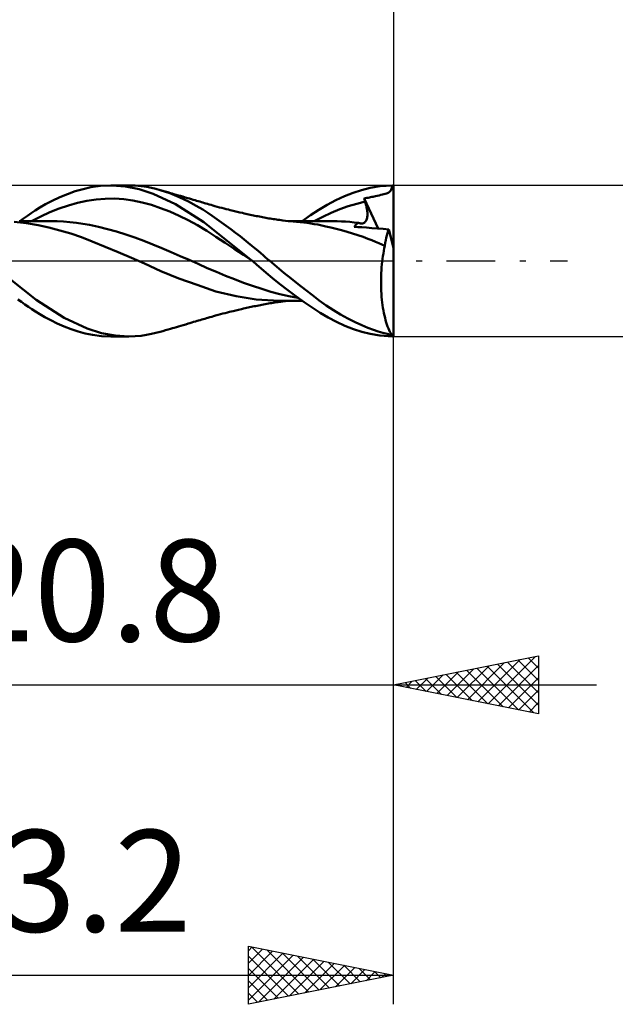
# Model space of a CAD drawing. Units: millimetres. Extents: x -17 to 92, y -31 to 40.
# Drawn here: x 47 to 68, y -26 to 8 of the extents above; entities that cross this region are included whole.
import ezdxf
from ezdxf.enums import TextEntityAlignment as Align

# ---------------------------------------------------------------- set-up
doc = ezdxf.new("R2010")
doc.units = ezdxf.units.MM
doc.header["$LTSCALE"] = 4.2
doc.linetypes.add('LONGDASH_DASH', pattern=[0.85, 0.4, -0.2, 0.05, -0.2])
for name, color, linetype in [('1', 4, 'CONTINUOUS'), ('2', 7, 'CONTINUOUS'), ('4', 2, 'LONGDASH_DASH'), ('CUT', 1, 'CONTINUOUS'), ('SK2', 7, 'CONTINUOUS'), ('SK4', 2, 'LONGDASH_DASH')]:
    doc.layers.add(name, color=color, linetype=linetype)
doc.styles.get("Standard").update_dxf_attribs({"font": 'Monospac821 BT'})

msp = doc.modelspace()

# ---------------------------------------------------------------- linework, layer by layer
at = {"layer": '1', "color": 4, "linetype": 'CONTINUOUS', "lineweight": 50}
for p, q in [((48.767, 2.303), (49.036, 2.397)), ((49.036, 2.397), (49.303, 2.475)), ((49.303, 2.475), (49.576, 2.536)), ((49.576, 2.536), (49.905, 2.583)), ((49.905, 2.583), (50.297, 2.6)), ((50.256, 2.6), (50.881, 2.6)), ((50.767, 2.566), (50.297, 2.6)), ((51.235, 2.474), (50.767, 2.566)), ((51.101, 2.594), (50.868, 2.6)), ((51.311, 2.575), (51.101, 2.594)), ((51.72, 2.315), (51.235, 2.474)), ((51.499, 2.548), (51.311, 2.575)), ((51.664, 2.515), (51.499, 2.548)), ((51.812, 2.48), (51.664, 2.515)), ((51.96, 2.44), (51.812, 2.48)), ((52.29, 2.332), (51.96, 2.44)), ((52.049, 2.414), (51.96, 2.44)), ((52.139, 2.388), (52.049, 2.414)), ((52.228, 2.362), (52.139, 2.388)), ((58.607, 2.342), (58.904, 2.438)), ((58.904, 2.438), (59.199, 2.514)), ((59.199, 2.514), (59.536, 2.572)), ((59.536, 2.572), (59.965, 2.6)), ((59.848, 2.364), (59.871, 2.382)), ((59.871, 2.382), (59.892, 2.401)), ((59.892, 2.401), (59.909, 2.423)), ((59.909, 2.423), (59.924, 2.449)), ((59.924, 2.449), (59.937, 2.479)), ((59.937, 2.479), (59.948, 2.513)), ((59.948, 2.513), (59.957, 2.553)), ((59.957, 2.553), (59.965, 2.6)), ((60, 0.45), (60, 2.6)), ((48.015, 1.95), (48.242, 2.07)), ((48.242, 2.07), (48.499, 2.192)), ((48.499, 2.192), (48.767, 2.303)), ((49.116, 2), (49.434, 2.069)), ((49.434, 2.069), (49.752, 2.118)), ((49.752, 2.118), (50.069, 2.142)), ((50.069, 2.142), (50.387, 2.144)), ((50.705, 2.124), (50.387, 2.144)), ((51.022, 2.082), (50.705, 2.124)), ((51.34, 2.017), (51.022, 2.082)), ((52.485, 1.958), (51.72, 2.315)), ((52.317, 2.337), (52.228, 2.362)), ((52.621, 2.199), (52.29, 2.332)), ((52.376, 2.319), (52.317, 2.337)), ((52.435, 2.302), (52.376, 2.319)), ((52.512, 2.28), (52.435, 2.302)), ((52.588, 2.258), (52.512, 2.28)), ((52.664, 2.236), (52.588, 2.258)), ((52.936, 2.049), (52.621, 2.199)), ((52.741, 2.213), (52.664, 2.236)), ((52.827, 2.188), (52.741, 2.213)), ((52.913, 2.163), (52.827, 2.188)), ((52.976, 2.145), (52.913, 2.163)), ((53.206, 1.902), (52.936, 2.049)), ((53.038, 2.126), (52.976, 2.145)), ((53.101, 2.108), (53.038, 2.126)), ((53.164, 2.089), (53.101, 2.108)), ((53.218, 2.073), (53.164, 2.089)), ((53.272, 2.057), (53.218, 2.073)), ((53.327, 2.041), (53.272, 2.057)), ((53.381, 2.025), (53.327, 2.041)), ((57.716, 1.931), (58.011, 2.087)), ((58.011, 2.087), (58.309, 2.225)), ((58.309, 2.225), (58.607, 2.342)), ((58.733, 1.969), (59.025, 2.041)), ((58.991, 2.155), (59.037, 2.162)), ((58.996, 2.139), (58.991, 2.155)), ((59.478, 1.115), (58.991, 2.155)), ((59.001, 2.122), (58.996, 2.139)), ((59.005, 2.106), (59.001, 2.122)), ((59.01, 2.09), (59.005, 2.106)), ((59.015, 2.073), (59.01, 2.09)), ((59.02, 2.057), (59.015, 2.073)), ((59.025, 2.041), (59.02, 2.057)), ((59.04, 1.99), (59.025, 2.041)), ((59.037, 2.162), (59.082, 2.17)), ((59.082, 2.17), (59.126, 2.177)), ((59.126, 2.177), (59.171, 2.185)), ((59.171, 2.185), (59.215, 2.193)), ((59.215, 2.193), (59.259, 2.201)), ((59.259, 2.201), (59.301, 2.21)), ((59.301, 2.21), (59.337, 2.218)), ((59.337, 2.218), (59.38, 2.228)), ((59.38, 2.228), (59.444, 2.243)), ((59.444, 2.243), (59.51, 2.258)), ((59.51, 2.258), (59.57, 2.272)), ((59.57, 2.272), (59.624, 2.285)), ((59.624, 2.285), (59.673, 2.297)), ((59.673, 2.297), (59.717, 2.309)), ((59.717, 2.309), (59.756, 2.322)), ((59.756, 2.322), (59.791, 2.335)), ((59.791, 2.335), (59.821, 2.349)), ((59.821, 2.349), (59.848, 2.364)), ((47.519, 1.644), (47.655, 1.733)), ((47.655, 1.733), (47.819, 1.836)), ((47.819, 1.836), (48.015, 1.95)), ((48.163, 1.677), (48.481, 1.804)), ((48.481, 1.804), (48.799, 1.911)), ((48.799, 1.911), (49.116, 2)), ((51.658, 1.929), (51.34, 2.017)), ((51.975, 1.822), (51.658, 1.929)), ((52.293, 1.697), (51.975, 1.822)), ((52.611, 1.557), (52.293, 1.697)), ((53.462, 1.333), (52.485, 1.958)), ((53.427, 1.769), (53.206, 1.902)), ((53.432, 2.009), (53.381, 2.025)), ((53.599, 1.657), (53.427, 1.769)), ((53.484, 1.994), (53.432, 2.009)), ((53.535, 1.979), (53.484, 1.994)), ((53.587, 1.963), (53.535, 1.979)), ((53.651, 1.945), (53.587, 1.963)), ((53.714, 1.927), (53.651, 1.945)), ((53.778, 1.909), (53.714, 1.927)), ((53.841, 1.891), (53.778, 1.909)), ((53.926, 1.867), (53.841, 1.891)), ((54.01, 1.845), (53.926, 1.867)), ((54.086, 1.824), (54.01, 1.845)), ((54.163, 1.804), (54.086, 1.824)), ((54.239, 1.785), (54.163, 1.804)), ((54.315, 1.765), (54.239, 1.785)), ((54.374, 1.751), (54.315, 1.765)), ((54.433, 1.736), (54.374, 1.751)), ((54.523, 1.714), (54.433, 1.736)), ((54.613, 1.693), (54.523, 1.714)), ((57.146, 1.571), (57.431, 1.759)), ((57.431, 1.759), (57.716, 1.931)), ((57.855, 1.658), (58.148, 1.778)), ((58.148, 1.778), (58.44, 1.882)), ((58.44, 1.882), (58.733, 1.969)), ((59.054, 1.94), (59.04, 1.99)), ((59.066, 1.891), (59.054, 1.94)), ((59.077, 1.843), (59.066, 1.891)), ((59.085, 1.797), (59.077, 1.843)), ((59.093, 1.752), (59.085, 1.797)), ((59.098, 1.708), (59.093, 1.752)), ((59.102, 1.666), (59.098, 1.708)), ((47.156, 1.37), (47.101, 1.37)), ((47.12, 1.37), (47.254, 1.464)), ((47.212, 1.369), (47.156, 1.37)), ((47.267, 1.369), (47.212, 1.369)), ((47.254, 1.464), (47.387, 1.555)), ((47.315, 1.369), (47.267, 1.369)), ((47.363, 1.369), (47.315, 1.369)), ((47.41, 1.369), (47.363, 1.369)), ((47.387, 1.555), (47.519, 1.644)), ((47.458, 1.369), (47.41, 1.369)), ((47.524, 1.369), (47.458, 1.369)), ((47.59, 1.369), (47.524, 1.369)), ((47.528, 1.364), (47.846, 1.53)), ((47.657, 1.369), (47.59, 1.369)), ((47.723, 1.369), (47.657, 1.369)), ((47.797, 1.368), (47.723, 1.369)), ((47.871, 1.368), (47.797, 1.368)), ((47.846, 1.53), (48.163, 1.677)), ((47.949, 1.368), (47.871, 1.368)), ((48.027, 1.368), (47.949, 1.368)), ((48.105, 1.368), (48.027, 1.368)), ((48.183, 1.367), (48.105, 1.368)), ((48.407, 1.363), (48.183, 1.367)), ((48.63, 1.352), (48.407, 1.363)), ((52.928, 1.4), (52.611, 1.557)), ((53.246, 1.226), (52.928, 1.4)), ((53.758, 1.55), (53.599, 1.657)), ((53.918, 1.439), (53.758, 1.55)), ((54.079, 1.326), (53.918, 1.439)), ((54.703, 1.672), (54.613, 1.693)), ((54.793, 1.651), (54.703, 1.672)), ((54.856, 1.637), (54.793, 1.651)), ((54.909, 1.625), (54.856, 1.637)), ((54.962, 1.613), (54.909, 1.625)), ((55.015, 1.602), (54.962, 1.613)), ((55.067, 1.591), (55.015, 1.602)), ((55.12, 1.579), (55.067, 1.591)), ((55.173, 1.568), (55.12, 1.579)), ((55.226, 1.557), (55.173, 1.568)), ((55.28, 1.546), (55.226, 1.557)), ((55.331, 1.536), (55.28, 1.546)), ((55.384, 1.525), (55.331, 1.536)), ((55.437, 1.515), (55.384, 1.525)), ((55.49, 1.504), (55.437, 1.515)), ((55.543, 1.494), (55.49, 1.504)), ((55.597, 1.485), (55.543, 1.494)), ((55.65, 1.475), (55.597, 1.485)), ((55.703, 1.466), (55.65, 1.475)), ((55.756, 1.457), (55.703, 1.466)), ((55.808, 1.449), (55.756, 1.457)), ((55.861, 1.441), (55.808, 1.449)), ((55.914, 1.433), (55.861, 1.441)), ((55.967, 1.425), (55.914, 1.433)), ((56.02, 1.417), (55.967, 1.425)), ((56.073, 1.41), (56.02, 1.417)), ((56.126, 1.403), (56.073, 1.41)), ((56.194, 1.395), (56.126, 1.403)), ((56.283, 1.384), (56.194, 1.395)), ((56.372, 1.374), (56.283, 1.384)), ((56.423, 1.371), (56.371, 1.371)), ((56.46, 1.365), (56.372, 1.374)), ((56.475, 1.371), (56.423, 1.371)), ((56.549, 1.357), (56.46, 1.365)), ((56.528, 1.371), (56.475, 1.371)), ((56.58, 1.371), (56.528, 1.371)), ((56.609, 1.352), (56.549, 1.357)), ((56.632, 1.37), (56.58, 1.371)), ((56.685, 1.37), (56.632, 1.37)), ((56.737, 1.37), (56.685, 1.37)), ((56.789, 1.37), (56.737, 1.37)), ((56.842, 1.37), (56.789, 1.37)), ((56.894, 1.37), (56.842, 1.37)), ((56.854, 1.37), (57.146, 1.571)), ((56.947, 1.369), (56.894, 1.37)), ((56.995, 1.369), (56.947, 1.369)), ((57.08, 1.369), (56.995, 1.369)), ((57.174, 1.369), (57.08, 1.369)), ((57.267, 1.369), (57.174, 1.369)), ((57.359, 1.369), (57.267, 1.369)), ((57.27, 1.367), (57.563, 1.521)), ((57.451, 1.369), (57.359, 1.369)), ((57.533, 1.368), (57.451, 1.369)), ((57.615, 1.368), (57.533, 1.368)), ((57.563, 1.521), (57.855, 1.658)), ((57.697, 1.368), (57.615, 1.368)), ((57.779, 1.368), (57.697, 1.368)), ((57.848, 1.368), (57.779, 1.368)), ((57.918, 1.367), (57.848, 1.368)), ((58.062, 1.365), (57.918, 1.367)), ((58.207, 1.36), (58.062, 1.365)), ((58.352, 1.352), (58.207, 1.36)), ((59.031, 1.345), (59.049, 1.366)), ((59.049, 1.366), (59.064, 1.391)), ((59.064, 1.391), (59.076, 1.418)), ((59.076, 1.418), (59.086, 1.448)), ((59.086, 1.448), (59.094, 1.48)), ((59.094, 1.48), (59.1, 1.514)), ((59.1, 1.514), (59.103, 1.55)), ((59.104, 1.626), (59.102, 1.666)), ((59.103, 1.55), (59.105, 1.587)), ((59.105, 1.587), (59.104, 1.626)), ((47.36, 1.299), (46.935, 1.347)), ((47.756, 1.228), (47.36, 1.299)), ((48.126, 1.145), (47.756, 1.228)), ((48.5, 1.049), (48.126, 1.145)), ((48.877, 0.939), (48.5, 1.049)), ((48.853, 1.334), (48.63, 1.352)), ((49.077, 1.309), (48.853, 1.334)), ((49.3, 1.277), (49.077, 1.309)), ((49.524, 1.238), (49.3, 1.277)), ((49.836, 1.172), (49.524, 1.238)), ((50.149, 1.095), (49.836, 1.172)), ((50.461, 1.008), (50.149, 1.095)), ((53.564, 1.034), (53.246, 1.226)), ((55.135, 0), (53.462, 1.333)), ((53.881, 0.834), (53.564, 1.034)), ((54.24, 1.209), (54.079, 1.326)), ((54.401, 1.09), (54.24, 1.209)), ((54.562, 0.968), (54.401, 1.09)), ((56.669, 1.347), (56.609, 1.352)), ((56.79, 1.336), (56.669, 1.347)), ((56.911, 1.323), (56.79, 1.336)), ((57.032, 1.308), (56.911, 1.323)), ((57.152, 1.291), (57.032, 1.308)), ((57.272, 1.271), (57.152, 1.291)), ((57.395, 1.249), (57.272, 1.271)), ((57.527, 1.222), (57.395, 1.249)), ((57.674, 1.189), (57.527, 1.222)), ((57.84, 1.15), (57.674, 1.189)), ((58.024, 1.104), (57.84, 1.15)), ((58.212, 1.054), (58.024, 1.104)), ((58.402, 1.001), (58.212, 1.054)), ((58.496, 1.342), (58.352, 1.352)), ((58.641, 1.328), (58.496, 1.342)), ((58.785, 1.312), (58.641, 1.328)), ((58.65, 1.175), (58.665, 1.201)), ((58.77, 1.167), (58.65, 1.175)), ((58.665, 1.201), (58.681, 1.224)), ((58.681, 1.224), (58.699, 1.245)), ((58.699, 1.245), (58.719, 1.265)), ((58.719, 1.265), (58.739, 1.282)), ((58.739, 1.282), (58.762, 1.298)), ((58.762, 1.298), (58.785, 1.312)), ((58.909, 1.157), (58.77, 1.167)), ((58.801, 1.307), (58.785, 1.312)), ((58.816, 1.302), (58.801, 1.307)), ((58.831, 1.299), (58.816, 1.302)), ((58.846, 1.296), (58.831, 1.299)), ((58.86, 1.293), (58.846, 1.296)), ((58.874, 1.292), (58.86, 1.293)), ((58.906, 1.291), (58.874, 1.292)), ((58.906, 1.291), (58.936, 1.294)), ((59.072, 1.146), (58.909, 1.157)), ((58.936, 1.294), (58.964, 1.301)), ((58.964, 1.301), (58.989, 1.312)), ((58.989, 1.312), (59.011, 1.326)), ((59.011, 1.326), (59.031, 1.345)), ((59.252, 1.132), (59.072, 1.146)), ((59.445, 1.118), (59.252, 1.132)), ((59.645, 1.103), (59.445, 1.118)), ((59.845, 1.087), (59.645, 1.103)), ((59.795, 0.952), (59.82, 1.023)), ((59.82, 1.023), (59.845, 1.087)), ((60, 0.45), (59.845, 1.087)), ((49.25, 0.815), (48.877, 0.939)), ((49.619, 0.67), (49.25, 0.815)), ((50.774, 0.911), (50.461, 1.008)), ((51.086, 0.805), (50.774, 0.911)), ((51.399, 0.689), (51.086, 0.805)), ((51.711, 0.563), (51.399, 0.689)), ((54.199, 0.628), (53.881, 0.834)), ((54.716, 0.849), (54.562, 0.968)), ((54.86, 0.735), (54.716, 0.849)), ((54.995, 0.627), (54.86, 0.735)), ((58.591, 0.945), (58.402, 1.001)), ((58.778, 0.885), (58.591, 0.945)), ((58.959, 0.824), (58.778, 0.885)), ((59.118, 0.765), (58.959, 0.824)), ((59.257, 0.71), (59.118, 0.765)), ((59.38, 0.659), (59.257, 0.71)), ((59.717, 0.619), (59.734, 0.709)), ((59.734, 0.709), (59.752, 0.795)), ((59.752, 0.795), (59.773, 0.877)), ((59.773, 0.877), (59.795, 0.952)), ((50.064, 0.485), (49.619, 0.67)), ((50.518, 0.299), (50.064, 0.485)), ((52.023, 0.434), (51.711, 0.563)), ((52.336, 0.303), (52.023, 0.434)), ((54.517, 0.419), (54.199, 0.628)), ((54.834, 0.205), (54.517, 0.419)), ((55.119, 0.525), (54.995, 0.627)), ((55.232, 0.43), (55.119, 0.525)), ((55.335, 0.343), (55.232, 0.43)), ((55.427, 0.265), (55.335, 0.343)), ((59.491, 0.612), (59.38, 0.659)), ((59.598, 0.568), (59.491, 0.612)), ((59.703, 0.524), (59.598, 0.568)), ((59.652, 0.261), (59.668, 0.351)), ((59.668, 0.351), (59.685, 0.439)), ((59.685, 0.439), (59.703, 0.524)), ((59.703, 0.524), (59.717, 0.619)), ((60, -2.6), (60, 0.45)), ((47.693, -1.346), (46.001, 0)), ((50.974, 0.109), (50.518, 0.299)), ((51.424, -0.093), (50.974, 0.109)), ((52.648, 0.169), (52.336, 0.303)), ((52.961, 0.034), (52.648, 0.169)), ((53.273, -0.104), (52.961, 0.034)), ((55.152, -0.014), (54.834, 0.205)), ((55.138, -0.002), (55.135, 0)), ((55.507, 0.195), (55.427, 0.265)), ((55.583, 0.13), (55.507, 0.195)), ((55.659, 0.065), (55.583, 0.13)), ((55.735, 0), (55.659, 0.065)), ((55.98, -0.205), (55.735, 0)), ((59.613, -0.021), (59.625, 0.075)), ((59.625, 0.075), (59.638, 0.169)), ((59.638, 0.169), (59.652, 0.261)), ((51.986, -0.351), (51.424, -0.093)), ((53.586, -0.245), (53.273, -0.104)), ((53.898, -0.381), (53.586, -0.245)), ((55.141, -0.005), (55.138, -0.002)), ((55.144, -0.007), (55.141, -0.005)), ((55.146, -0.009), (55.144, -0.007)), ((55.149, -0.012), (55.146, -0.009)), ((55.152, -0.014), (55.149, -0.012)), ((55.293, -0.135), (55.152, -0.014)), ((55.44, -0.26), (55.293, -0.135)), ((55.618, -0.413), (55.44, -0.26)), ((56.226, -0.407), (55.98, -0.205)), ((59.581, -0.421), (59.586, -0.319)), ((59.586, -0.319), (59.594, -0.219)), ((59.594, -0.219), (59.602, -0.119)), ((59.602, -0.119), (59.613, -0.021)), ((52.61, -0.6), (51.986, -0.351)), ((53.233, -0.829), (52.61, -0.6)), ((54.211, -0.51), (53.898, -0.381)), ((54.523, -0.633), (54.211, -0.51)), ((54.836, -0.75), (54.523, -0.633)), ((55.832, -0.59), (55.618, -0.413)), ((56.079, -0.79), (55.832, -0.59)), ((56.472, -0.606), (56.226, -0.407)), ((56.719, -0.802), (56.472, -0.606)), ((59.573, -0.728), (59.574, -0.625)), ((59.574, -0.625), (59.576, -0.523)), ((59.576, -0.523), (59.581, -0.421)), ((53.882, -1.049), (53.233, -0.829)), ((55.148, -0.861), (54.836, -0.75)), ((55.461, -0.966), (55.148, -0.861)), ((55.773, -1.06), (55.461, -0.966)), ((56.356, -1.004), (56.079, -0.79)), ((56.639, -1.215), (56.356, -1.004)), ((56.965, -0.994), (56.719, -0.802)), ((57.209, -1.181), (56.965, -0.994)), ((59.574, -0.831), (59.573, -0.728)), ((59.576, -0.934), (59.574, -0.831)), ((59.581, -1.036), (59.576, -0.934)), ((47.182, -1.413), (47.061, -1.328)), ((48.652, -1.958), (47.693, -1.346)), ((54.577, -1.214), (53.882, -1.049)), ((55.27, -1.324), (54.577, -1.214)), ((56.062, -1.372), (55.27, -1.324)), ((56.086, -1.141), (55.773, -1.06)), ((56.398, -1.21), (56.086, -1.141)), ((56.711, -1.267), (56.398, -1.21)), ((56.922, -1.417), (56.639, -1.215)), ((57.446, -1.359), (57.209, -1.181)), ((59.586, -1.138), (59.581, -1.036)), ((59.594, -1.238), (59.586, -1.138)), ((59.603, -1.336), (59.594, -1.238)), ((59.614, -1.433), (59.603, -1.336)), ((47.302, -1.497), (47.182, -1.413)), ((47.422, -1.579), (47.302, -1.497)), ((47.542, -1.659), (47.422, -1.579)), ((47.665, -1.74), (47.542, -1.659)), ((54.573, -1.702), (54.664, -1.681)), ((54.664, -1.681), (54.759, -1.659)), ((54.759, -1.659), (54.832, -1.642)), ((54.832, -1.642), (54.887, -1.63)), ((54.887, -1.63), (54.939, -1.619)), ((54.939, -1.619), (54.991, -1.607)), ((54.991, -1.607), (55.042, -1.596)), ((55.042, -1.596), (55.094, -1.585)), ((55.094, -1.585), (55.145, -1.574)), ((55.145, -1.574), (55.197, -1.563)), ((55.197, -1.563), (55.248, -1.553)), ((55.248, -1.553), (55.303, -1.542)), ((55.303, -1.542), (55.359, -1.53)), ((55.359, -1.53), (55.414, -1.519)), ((55.414, -1.519), (55.47, -1.508)), ((55.47, -1.508), (55.526, -1.498)), ((55.526, -1.498), (55.582, -1.487)), ((55.582, -1.487), (55.638, -1.477)), ((55.638, -1.477), (55.694, -1.468)), ((55.694, -1.468), (55.748, -1.459)), ((55.748, -1.459), (55.801, -1.45)), ((55.801, -1.45), (55.855, -1.442)), ((55.855, -1.442), (55.908, -1.433)), ((55.908, -1.433), (55.962, -1.426)), ((55.962, -1.426), (56.016, -1.418)), ((56.016, -1.418), (56.07, -1.411)), ((56.062, -1.372), (56.129, -1.372)), ((56.07, -1.411), (56.123, -1.404)), ((56.123, -1.404), (56.192, -1.395)), ((56.129, -1.372), (56.181, -1.372)), ((56.181, -1.372), (56.233, -1.372)), ((56.192, -1.395), (56.281, -1.384)), ((56.233, -1.372), (56.284, -1.372)), ((56.281, -1.384), (56.371, -1.375)), ((56.284, -1.372), (56.336, -1.371)), ((56.336, -1.371), (56.388, -1.371)), ((56.388, -1.371), (56.439, -1.371)), ((56.439, -1.371), (56.491, -1.371)), ((56.491, -1.371), (56.544, -1.371)), ((56.544, -1.371), (56.595, -1.371)), ((56.595, -1.371), (56.647, -1.37)), ((56.647, -1.37), (56.699, -1.37)), ((56.699, -1.37), (56.751, -1.37)), ((56.751, -1.37), (56.802, -1.37)), ((56.802, -1.37), (56.854, -1.37)), ((57.202, -1.609), (56.922, -1.417)), ((57.478, -1.788), (57.202, -1.609)), ((57.686, -1.53), (57.446, -1.359)), ((57.932, -1.692), (57.686, -1.53)), ((58.18, -1.843), (57.932, -1.692)), ((59.626, -1.528), (59.614, -1.433)), ((59.64, -1.62), (59.626, -1.528)), ((59.656, -1.711), (59.64, -1.62)), ((47.814, -1.833), (47.665, -1.74)), ((47.989, -1.935), (47.814, -1.833)), ((48.189, -2.043), (47.989, -1.935)), ((49.451, -2.329), (48.652, -1.958)), ((53.342, -2.036), (53.396, -2.02)), ((53.396, -2.02), (53.448, -2.005)), ((53.448, -2.005), (53.501, -1.989)), ((53.501, -1.989), (53.553, -1.973)), ((53.553, -1.973), (53.608, -1.957)), ((53.608, -1.957), (53.674, -1.938)), ((53.674, -1.938), (53.739, -1.92)), ((53.739, -1.92), (53.803, -1.901)), ((53.803, -1.901), (53.873, -1.882)), ((53.873, -1.882), (53.963, -1.857)), ((53.963, -1.857), (54.044, -1.835)), ((54.044, -1.835), (54.121, -1.815)), ((54.121, -1.815), (54.199, -1.795)), ((54.199, -1.795), (54.278, -1.775)), ((54.278, -1.775), (54.345, -1.758)), ((54.345, -1.758), (54.405, -1.743)), ((54.405, -1.743), (54.478, -1.725)), ((54.478, -1.725), (54.573, -1.702)), ((57.755, -1.953), (57.478, -1.788)), ((58.041, -2.102), (57.755, -1.953)), ((58.429, -1.981), (58.18, -1.843)), ((58.677, -2.108), (58.429, -1.981)), ((59.673, -1.799), (59.656, -1.711)), ((59.691, -1.883), (59.673, -1.799)), ((59.71, -1.965), (59.691, -1.883)), ((59.731, -2.043), (59.71, -1.965)), ((48.414, -2.153), (48.189, -2.043)), ((48.655, -2.258), (48.414, -2.153)), ((48.897, -2.35), (48.655, -2.258)), ((49.139, -2.429), (48.897, -2.35)), ((49.942, -2.485), (49.451, -2.329)), ((52.141, -2.388), (52.232, -2.361)), ((52.232, -2.361), (52.321, -2.336)), ((52.321, -2.336), (52.381, -2.318)), ((52.381, -2.318), (52.441, -2.301)), ((52.441, -2.301), (52.52, -2.278)), ((52.52, -2.278), (52.597, -2.255)), ((52.597, -2.255), (52.674, -2.233)), ((52.674, -2.233), (52.752, -2.21)), ((52.752, -2.21), (52.841, -2.184)), ((52.841, -2.184), (52.924, -2.16)), ((52.924, -2.16), (52.988, -2.141)), ((52.988, -2.141), (53.051, -2.122)), ((53.051, -2.122), (53.115, -2.103)), ((53.115, -2.103), (53.177, -2.085)), ((53.177, -2.085), (53.232, -2.069)), ((53.232, -2.069), (53.287, -2.053)), ((53.287, -2.053), (53.342, -2.036)), ((58.33, -2.234), (58.041, -2.102)), ((58.619, -2.346), (58.33, -2.234)), ((58.908, -2.439), (58.619, -2.346)), ((58.911, -2.216), (58.677, -2.108)), ((59.122, -2.304), (58.911, -2.216)), ((59.311, -2.375), (59.122, -2.304)), ((59.753, -2.118), (59.731, -2.043)), ((59.776, -2.19), (59.753, -2.118)), ((59.8, -2.258), (59.776, -2.19)), ((59.825, -2.322), (59.8, -2.258)), ((59.851, -2.382), (59.825, -2.322)), ((49.379, -2.494), (49.139, -2.429)), ((49.634, -2.547), (49.379, -2.494)), ((49.938, -2.586), (49.634, -2.547)), ((50.295, -2.6), (49.938, -2.586)), ((50.409, -2.571), (49.942, -2.485)), ((50.881, -2.6), (50.256, -2.6)), ((50.876, -2.6), (50.409, -2.571)), ((50.876, -2.6), (51.103, -2.593)), ((51.103, -2.593), (51.309, -2.575)), ((51.309, -2.575), (51.494, -2.548)), ((51.494, -2.548), (51.66, -2.516)), ((51.66, -2.516), (51.811, -2.481)), ((51.811, -2.481), (51.96, -2.44)), ((51.96, -2.44), (52.051, -2.414)), ((52.051, -2.414), (52.141, -2.388)), ((59.194, -2.513), (58.908, -2.439)), ((59.527, -2.571), (59.194, -2.513)), ((59.478, -2.43), (59.311, -2.375)), ((59.63, -2.473), (59.478, -2.43)), ((59.965, -2.6), (59.527, -2.571)), ((59.782, -2.509), (59.63, -2.473)), ((59.934, -2.54), (59.782, -2.509)), ((59.878, -2.439), (59.851, -2.382)), ((59.906, -2.491), (59.878, -2.439)), ((59.934, -2.54), (59.906, -2.491)), ((59.993, -2.6), (60, -2.6))]:
    msp.add_line(p, q, dxfattribs=at)
for centre, major_axis, ratio, start_param, end_param in [((60, 0), (-3.585, 0.01), 0.725205, 4.714467, 4.72413), ((60.115, 0), (0, 2.6), 0.324919, 2.925665, 3.005031), ((60, 0), (3.585, 0.01), 0.725205, 4.700648, 4.708444)]:
    msp.add_ellipse(centre, major_axis=major_axis, ratio=ratio, start_param=start_param, end_param=end_param, dxfattribs=at)
at = {"layer": '2', "color": 7, "linetype": 'CONTINUOUS', "lineweight": 25}
for p, q in [((60, 26), (60, 2.6)), ((73, 2.6), (60, 2.6)), ((60, -2.6), (73, -2.6)), ((60, -15.6), (60, -2.6)), ((60, -25.6), (60, -2.6)), ((60, -14.6), (65, -13.6)), ((62.555, -15.111), (63.832, -13.834)), ((62.908, -15.182), (64.362, -13.728)), ((63.262, -15.252), (64.893, -13.621)), ((63.581, -13.884), (65, -15.302)), ((63.935, -13.813), (65, -14.878)), ((64.289, -13.742), (65, -14.454)), ((64.642, -13.672), (65, -14.029)), ((64.996, -13.601), (65, -13.605)), ((65, -13.6), (65, -15.6)), ((61.494, -14.899), (62.241, -14.152)), ((61.814, -14.237), (62.721, -15.144)), ((61.848, -14.97), (62.771, -14.046)), ((62.167, -14.167), (63.251, -15.25)), ((62.201, -15.04), (63.302, -13.94)), ((62.521, -14.096), (63.781, -15.356)), ((62.874, -14.025), (64.312, -15.462)), ((63.228, -13.954), (64.842, -15.568)), ((63.615, -15.323), (65, -13.938)), ((60.08, -14.616), (60.12, -14.576)), ((60.399, -14.52), (60.599, -14.72)), ((60.433, -14.687), (60.65, -14.47)), ((60.753, -14.449), (61.13, -14.826)), ((60.787, -14.757), (61.18, -14.364)), ((61.107, -14.379), (61.66, -14.932)), ((61.141, -14.828), (61.711, -14.258)), ((61.46, -14.308), (62.19, -15.038)), ((63.969, -15.394), (65, -14.363)), ((32.2, -14.6), (67, -14.6)), ((65, -15.6), (60, -14.6)), ((60.046, -14.591), (60.069, -14.614)), ((64.322, -15.464), (65, -14.787)), ((64.676, -15.535), (65, -15.211)), ((55, -25.6), (55, -23.6)), ((55, -23.6), (60, -24.6)), ((55, -23.756), (55.13, -23.626)), ((55, -24.18), (55.484, -23.697)), ((55.105, -23.621), (56.736, -25.253)), ((55.635, -23.727), (57.09, -25.182)), ((55, -24.605), (55.837, -23.767)), ((55, -25.029), (56.191, -23.838)), ((55, -25.453), (56.544, -23.909)), ((55, -23.941), (56.383, -25.323)), ((55.347, -25.531), (56.898, -23.98)), ((55.877, -25.425), (57.251, -24.05)), ((56.165, -23.833), (57.443, -25.111)), ((56.696, -23.939), (57.797, -25.041)), ((57.226, -24.045), (58.151, -24.97)), ((55, -24.365), (56.029, -25.394)), ((56.407, -25.319), (57.605, -24.121)), ((56.938, -25.212), (57.959, -24.192)), ((57.468, -25.106), (58.312, -24.262)), ((57.756, -24.151), (58.504, -24.899)), ((57.998, -25), (58.666, -24.333)), ((58.287, -24.257), (58.858, -24.828)), ((58.529, -24.894), (59.019, -24.404)), ((58.817, -24.363), (59.211, -24.758)), ((36.8, -24.6), (60, -24.6)), ((60, -24.6), (55, -25.6)), ((59.059, -24.788), (59.373, -24.475)), ((59.347, -24.469), (59.565, -24.687)), ((59.589, -24.682), (59.726, -24.545)), ((59.878, -24.576), (59.918, -24.616)), ((55, -24.789), (55.676, -25.465)), ((55, -25.213), (55.322, -25.536))]:
    msp.add_line(p, q, dxfattribs=at)
at = {"layer": '4', "color": 2, "linetype": 'LONGDASH_DASH', "lineweight": 25}
msp.add_line((34, 0), (60, 0), dxfattribs=at)
at = {"layer": 'CUT', "color": 1, "linetype": 'CONTINUOUS', "lineweight": 25}
for p, q in [((60, 2.6), (39.2, 2.6)), ((60, 2.595), (60, 2.6)), ((60, 0), (60, 2.595)), ((39.2, 0), (60, 0))]:
    msp.add_line(p, q, dxfattribs=at)
at = {"layer": 'SK2', "color": 7, "linetype": 'CONTINUOUS', "lineweight": 25}
msp.add_line((60, 36), (60, 2.6), dxfattribs=at)
at = {"layer": 'SK4', "color": 2, "linetype": 'LONGDASH_DASH', "lineweight": 25}
msp.add_line((-6, 0), (66, 0), dxfattribs=at)

# ---------------------------------------------------------------- texts
at = {"layer": '2', "color": 7, "linetype": 'CONTINUOUS', "lineweight": 25}
for s, p in [('20.8', (49.6, -13.1)), ('23.2', (48.4, -23.1))]:
    msp.add_text(s, height=3.5, dxfattribs=at).set_placement(p, align=Align.CENTER)

doc.saveas('drawing.dxf')
